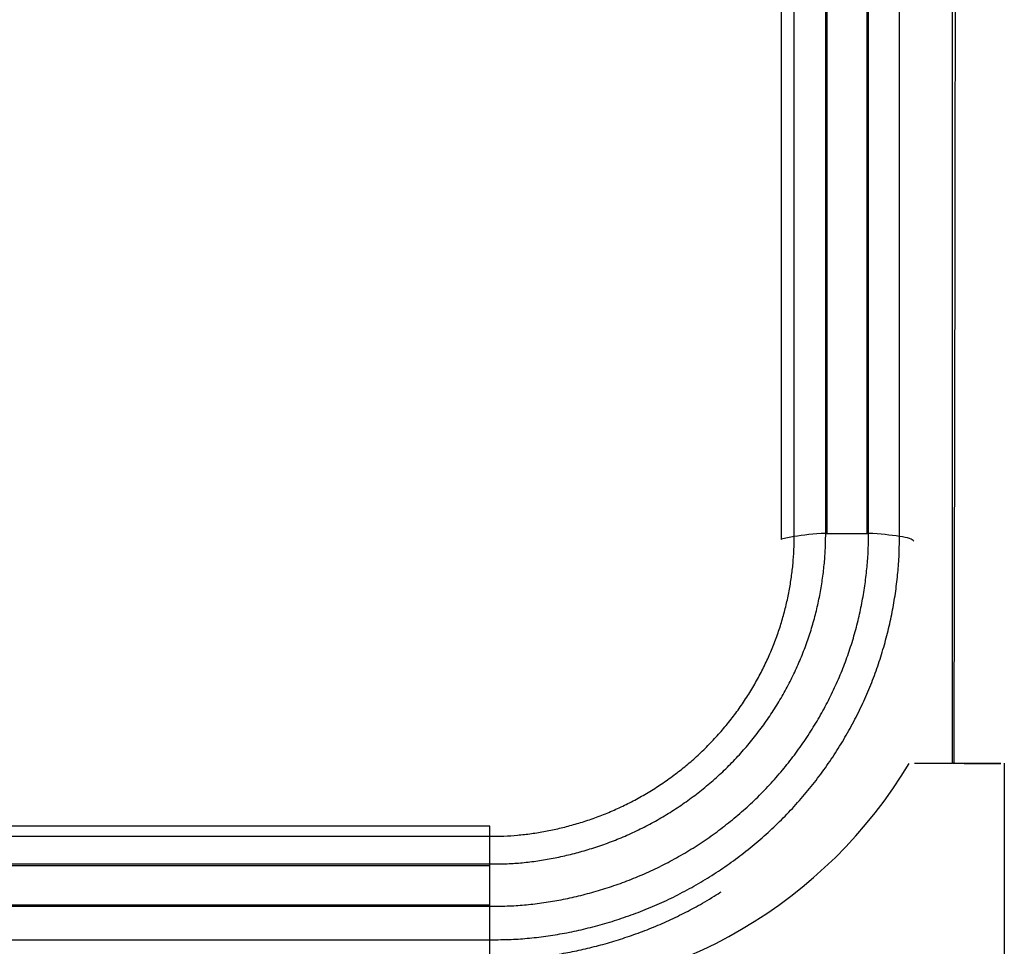
# Model space of a CAD drawing. Extents: x 3264 to 28478, y 2836 to 41588.
# Drawn here: x 21800 to 22007, y 17332 to 17526 of the extents above; entities that cross this region are included whole.
import ezdxf

# ---------------------------------------------------------------- set-up
doc = ezdxf.new("R2010")
doc.units = 0
doc.header["$LTSCALE"] = 100
doc.layers.get('0').update_dxf_attribs({"linetype": 'CONTINUOUS'})

msp = doc.modelspace()

# ---------------------------------------------------------------- linework, layer by layer
at = {"linetype": 'CONTINUOUS'}
for p, q in [((21995.94, 17370.2), (21995.94, 18765.37)), ((21962.69, 17417.82), (21962.69, 18735.65)), ((21969.3, 17418.49), (21969.3, 18736.32)), ((21969.6, 17418.49), (21969.6, 18736.32)), ((21978, 17418.49), (21978, 18736.32)), ((21978.3, 17418.49), (21978.3, 18736.32)), ((21984.79, 17417.84), (21984.79, 18735.67)), ((21960.04, 17417.26), (21959.97, 17417.22)), ((21969.3, 17418.49), (21978.3, 17418.49)), ((21898.8, 17356.98), (21228.8, 17356.98)), ((21898.8, 17329.55), (21898.8, 17356.98)), ((21228.8, 17354.9), (21898.8, 17354.9)), ((21228.8, 17349.06), (21898.8, 17349.06)), ((21228.8, 17348.76), (21898.8, 17348.76)), ((21228.8, 17340.49), (21898.8, 17340.49)), ((21228.8, 17340.19), (21898.8, 17340.19)), ((21228.8, 17333.16), (21898.8, 17333.16))]:
    msp.add_line(p, q, dxfattribs=at)
for points in [[(21959.97, 18735.05), (21959.97, 18716.59), (21959.97, 18700.34), (21959.97, 18685.72), (21959.97, 18671.43), (21959.97, 18657.14), (21959.97, 18642.84), (21959.97, 18624.35), (21959.97, 18580.95), (21959.97, 18485.74), (21959.97, 18306.65), (21959.97, 18051.37), (21959.97, 17792.82), (21959.97, 17601.99), (21959.97, 17510.55), (21959.97, 17475.86), (21959.97, 17463.22), (21959.97, 17454.04), (21959.97, 17444.34), (21959.97, 17432.33), (21959.97, 17417.22)], [(21987.94, 17370.2), (21987.95, 17370.2), (21987.97, 17370.2), (21987.99, 17370.2), (21988.01, 17370.2), (21988.02, 17370.2), (21988.04, 17370.2), (21988.06, 17370.2), (21988.07, 17370.2), (21988.09, 17370.2), (21988.11, 17370.2), (21988.13, 17370.2), (21988.14, 17370.2), (21988.16, 17370.2), (21988.18, 17370.2), (21988.19, 17370.2), (21988.21, 17370.2), (21988.23, 17370.2), (21988.25, 17370.2), (21988.26, 17370.2), (21988.28, 17370.2), (21988.3, 17370.2), (21988.32, 17370.2), (21988.33, 17370.2), (21988.35, 17370.2), (21988.37, 17370.2), (21988.38, 17370.2), (21988.4, 17370.2), (21988.42, 17370.2), (21988.44, 17370.2), (21988.45, 17370.2), (21988.47, 17370.2), (21988.49, 17370.2), (21988.5, 17370.2), (21988.52, 17370.2), (21988.54, 17370.2), (21988.56, 17370.2), (21988.57, 17370.2), (21988.59, 17370.2), (21988.61, 17370.2), (21988.62, 17370.2), (21988.64, 17370.2), (21988.66, 17370.2), (21988.68, 17370.2), (21988.69, 17370.2), (21988.71, 17370.2), (21988.73, 17370.2), (21988.74, 17370.2), (21988.76, 17370.2), (21988.78, 17370.2), (21988.8, 17370.2), (21988.81, 17370.2), (21988.83, 17370.2), (21988.85, 17370.2), (21988.86, 17370.2), (21988.88, 17370.2), (21988.9, 17370.2), (21988.91, 17370.2), (21988.93, 17370.2), (21988.95, 17370.2), (21988.97, 17370.2), (21988.98, 17370.2), (21989, 17370.2), (21989.02, 17370.2), (21989.03, 17370.2), (21989.05, 17370.2), (21989.07, 17370.2), (21989.09, 17370.2), (21989.1, 17370.2), (21989.12, 17370.2), (21989.14, 17370.2), (21989.15, 17370.2), (21989.17, 17370.2), (21989.19, 17370.2), (21989.2, 17370.2), (21989.22, 17370.2), (21989.24, 17370.2), (21989.26, 17370.2), (21989.27, 17370.2), (21989.29, 17370.2), (21989.31, 17370.2), (21989.32, 17370.2), (21989.34, 17370.2), (21989.36, 17370.2), (21989.37, 17370.2), (21989.39, 17370.2), (21989.41, 17370.2), (21989.42, 17370.2), (21989.44, 17370.2), (21989.46, 17370.2), (21989.47, 17370.2), (21989.49, 17370.2), (21989.51, 17370.2), (21989.53, 17370.2), (21989.54, 17370.2), (21989.56, 17370.2), (21989.58, 17370.2), (21989.59, 17370.2), (21989.61, 17370.2), (21989.63, 17370.2), (21989.64, 17370.2), (21989.66, 17370.2), (21989.68, 17370.2), (21989.69, 17370.2), (21989.71, 17370.2), (21989.73, 17370.2), (21989.74, 17370.2), (21989.76, 17370.2), (21989.78, 17370.2), (21989.79, 17370.2), (21989.81, 17370.2), (21989.83, 17370.2), (21989.84, 17370.2), (21989.86, 17370.2), (21989.88, 17370.2), (21989.89, 17370.2), (21989.91, 17370.2), (21989.93, 17370.2), (21989.94, 17370.2), (21989.96, 17370.2), (21989.98, 17370.2), (21989.99, 17370.2), (21990.01, 17370.2), (21990.03, 17370.2), (21990.04, 17370.2), (21990.06, 17370.2), (21990.08, 17370.2), (21990.09, 17370.2), (21990.11, 17370.2), (21990.13, 17370.2), (21990.14, 17370.2), (21990.16, 17370.2), (21990.18, 17370.2), (21990.19, 17370.2), (21990.21, 17370.2), (21990.23, 17370.2), (21990.24, 17370.2), (21990.26, 17370.2), (21990.27, 17370.2), (21990.29, 17370.2), (21990.31, 17370.2), (21990.32, 17370.2), (21990.34, 17370.2), (21990.36, 17370.2), (21990.37, 17370.2), (21990.39, 17370.2), (21990.41, 17370.2), (21990.42, 17370.2), (21990.44, 17370.2), (21990.45, 17370.2), (21990.47, 17370.2), (21990.49, 17370.2), (21990.5, 17370.2), (21990.52, 17370.2), (21990.54, 17370.2), (21990.55, 17370.2), (21990.57, 17370.2), (21990.58, 17370.2), (21990.6, 17370.2), (21990.62, 17370.2), (21990.63, 17370.2), (21990.65, 17370.2), (21990.67, 17370.2), (21990.68, 17370.2), (21990.7, 17370.2), (21990.71, 17370.2), (21990.73, 17370.2), (21990.75, 17370.2), (21990.76, 17370.2), (21990.78, 17370.2), (21990.79, 17370.2), (21990.81, 17370.2), (21990.83, 17370.2), (21990.84, 17370.2), (21990.86, 17370.2), (21990.87, 17370.2), (21990.89, 17370.2), (21990.91, 17370.2), (21990.92, 17370.2), (21990.94, 17370.2), (21990.95, 17370.2), (21990.97, 17370.2), (21990.99, 17370.2), (21991, 17370.2), (21991.02, 17370.2), (21991.03, 17370.2), (21991.05, 17370.2), (21991.06, 17370.2), (21991.08, 17370.2), (21991.1, 17370.2), (21991.11, 17370.2), (21991.13, 17370.2), (21991.14, 17370.2), (21991.16, 17370.2), (21991.17, 17370.2), (21991.19, 17370.2), (21991.21, 17370.2), (21991.22, 17370.2), (21991.24, 17370.2), (21991.25, 17370.2), (21991.27, 17370.2), (21991.28, 17370.2), (21991.3, 17370.2), (21991.32, 17370.2), (21991.33, 17370.2), (21991.35, 17370.2), (21991.36, 17370.2), (21991.38, 17370.2), (21991.39, 17370.2), (21991.41, 17370.2), (21991.42, 17370.2), (21991.44, 17370.2), (21991.45, 17370.2), (21991.47, 17370.2), (21991.49, 17370.2), (21991.5, 17370.2), (21991.52, 17370.2), (21991.53, 17370.2), (21991.55, 17370.2), (21991.56, 17370.2), (21991.58, 17370.2), (21991.59, 17370.2), (21991.61, 17370.2), (21991.62, 17370.2), (21991.64, 17370.2), (21991.65, 17370.2), (21991.67, 17370.2), (21991.68, 17370.2), (21991.7, 17370.2), (21991.71, 17370.2), (21991.73, 17370.2), (21991.74, 17370.2), (21991.76, 17370.2), (21991.77, 17370.2), (21991.79, 17370.2), (21991.8, 17370.2), (21991.82, 17370.2), (21991.83, 17370.2), (21991.85, 17370.2), (21991.86, 17370.2), (21991.88, 17370.2), (21991.89, 17370.2), (21991.91, 17370.2), (21991.92, 17370.2)], [(21991.92, 17370.2), (21991.94, 17370.2), (21991.95, 17370.2), (21991.97, 17370.2), (21991.98, 17370.2), (21992, 17370.2), (21992.01, 17370.2), (21992.03, 17370.2), (21992.04, 17370.2), (21992.06, 17370.2), (21992.07, 17370.2), (21992.09, 17370.2), (21992.1, 17370.2), (21992.12, 17370.2), (21992.13, 17370.2), (21992.14, 17370.2), (21992.16, 17370.2), (21992.17, 17370.2), (21992.19, 17370.2), (21992.2, 17370.2), (21992.22, 17370.2), (21992.23, 17370.2), (21992.25, 17370.2), (21992.26, 17370.2), (21992.27, 17370.2), (21992.29, 17370.2), (21992.3, 17370.2), (21992.32, 17370.2), (21992.33, 17370.2), (21992.35, 17370.2), (21992.36, 17370.2), (21992.37, 17370.2), (21992.39, 17370.2), (21992.4, 17370.2), (21992.42, 17370.2), (21992.43, 17370.2), (21992.45, 17370.2), (21992.46, 17370.2), (21992.47, 17370.2), (21992.49, 17370.2), (21992.5, 17370.2), (21992.52, 17370.2), (21992.53, 17370.2), (21992.54, 17370.2), (21992.56, 17370.2), (21992.57, 17370.2), (21992.59, 17370.2), (21992.6, 17370.2), (21992.61, 17370.2), (21992.63, 17370.2), (21992.64, 17370.2), (21992.66, 17370.2), (21992.67, 17370.2), (21992.68, 17370.2), (21992.7, 17370.2), (21992.71, 17370.2), (21992.72, 17370.2), (21992.74, 17370.2), (21992.75, 17370.2), (21992.77, 17370.2), (21992.78, 17370.2), (21992.79, 17370.2), (21992.81, 17370.2), (21992.82, 17370.2), (21992.83, 17370.2), (21992.85, 17370.2), (21992.86, 17370.2), (21992.87, 17370.2), (21992.89, 17370.2), (21992.9, 17370.2), (21992.91, 17370.2), (21992.93, 17370.2), (21992.94, 17370.2), (21992.95, 17370.2), (21992.97, 17370.2), (21992.98, 17370.2), (21992.99, 17370.2), (21993.01, 17370.2), (21993.02, 17370.2), (21993.03, 17370.2), (21993.05, 17370.2), (21993.06, 17370.2), (21993.07, 17370.2), (21993.09, 17370.2), (21993.1, 17370.2), (21993.11, 17370.2), (21993.13, 17370.2), (21993.14, 17370.2), (21993.15, 17370.2), (21993.16, 17370.2), (21993.18, 17370.2), (21993.19, 17370.2), (21993.2, 17370.2), (21993.22, 17370.2), (21993.23, 17370.2), (21993.24, 17370.2), (21993.25, 17370.2), (21993.27, 17370.2), (21993.28, 17370.2), (21993.29, 17370.2), (21993.3, 17370.2), (21993.32, 17370.2), (21993.33, 17370.2), (21993.34, 17370.2), (21993.36, 17370.2), (21993.37, 17370.2), (21993.38, 17370.2), (21993.39, 17370.2), (21993.41, 17370.2), (21993.42, 17370.2), (21993.43, 17370.2), (21993.44, 17370.2), (21993.46, 17370.2), (21993.47, 17370.2), (21993.48, 17370.2), (21993.49, 17370.2), (21993.5, 17370.2), (21993.52, 17370.2), (21993.53, 17370.2), (21993.54, 17370.2), (21993.55, 17370.2), (21993.57, 17370.2), (21993.58, 17370.2), (21993.59, 17370.2), (21993.6, 17370.2), (21993.61, 17370.2), (21993.63, 17370.2), (21993.64, 17370.2), (21993.65, 17370.2), (21993.66, 17370.2), (21993.67, 17370.2), (21993.69, 17370.2), (21993.7, 17370.2), (21993.71, 17370.2), (21993.72, 17370.2), (21993.73, 17370.2), (21993.74, 17370.2), (21993.76, 17370.2), (21993.77, 17370.2), (21993.78, 17370.2), (21993.79, 17370.2), (21993.8, 17370.2), (21993.81, 17370.2), (21993.83, 17370.2), (21993.84, 17370.2), (21993.85, 17370.2), (21993.86, 17370.2), (21993.87, 17370.2), (21993.88, 17370.2), (21993.89, 17370.2), (21993.91, 17370.2), (21993.92, 17370.2), (21993.93, 17370.2), (21993.94, 17370.2), (21993.95, 17370.2), (21993.96, 17370.2), (21993.97, 17370.2), (21993.98, 17370.2), (21994, 17370.2), (21994.01, 17370.2), (21994.02, 17370.2), (21994.03, 17370.2), (21994.04, 17370.2), (21994.05, 17370.2), (21994.06, 17370.2), (21994.07, 17370.2), (21994.08, 17370.2), (21994.09, 17370.2), (21994.11, 17370.2), (21994.12, 17370.2), (21994.13, 17370.2), (21994.14, 17370.2), (21994.15, 17370.2), (21994.16, 17370.2), (21994.17, 17370.2), (21994.18, 17370.2), (21994.19, 17370.2), (21994.2, 17370.2), (21994.21, 17370.2), (21994.22, 17370.2), (21994.23, 17370.2), (21994.24, 17370.2), (21994.25, 17370.2), (21994.27, 17370.2), (21994.28, 17370.2), (21994.29, 17370.2), (21994.3, 17370.2), (21994.31, 17370.2), (21994.32, 17370.2), (21994.33, 17370.2), (21994.34, 17370.2), (21994.35, 17370.2), (21994.36, 17370.2), (21994.37, 17370.2), (21994.38, 17370.2), (21994.39, 17370.2), (21994.4, 17370.2), (21994.41, 17370.2), (21994.42, 17370.2), (21994.43, 17370.2), (21994.44, 17370.2), (21994.45, 17370.2), (21994.46, 17370.2), (21994.47, 17370.2), (21994.48, 17370.2), (21994.49, 17370.2), (21994.5, 17370.2), (21994.51, 17370.2), (21994.52, 17370.2), (21994.53, 17370.2), (21994.54, 17370.2), (21994.55, 17370.2), (21994.56, 17370.2), (21994.56, 17370.2), (21994.57, 17370.2), (21994.58, 17370.2), (21994.59, 17370.2), (21994.6, 17370.2), (21994.61, 17370.2), (21994.62, 17370.2), (21994.63, 17370.2), (21994.64, 17370.2), (21994.65, 17370.2), (21994.66, 17370.2), (21994.67, 17370.2), (21994.68, 17370.2), (21994.69, 17370.2), (21994.7, 17370.2), (21994.7, 17370.2), (21994.71, 17370.2), (21994.72, 17370.2), (21994.73, 17370.2), (21994.74, 17370.2), (21994.75, 17370.2), (21994.76, 17370.2), (21994.77, 17370.2), (21994.78, 17370.2), (21994.78, 17370.2), (21994.79, 17370.2), (21994.8, 17370.2), (21994.81, 17370.2), (21994.82, 17370.2), (21994.83, 17370.2), (21994.84, 17370.2)], [(21994.84, 17370.2), (21994.85, 17370.2), (21994.85, 17370.2), (21994.86, 17370.2), (21994.87, 17370.2), (21994.88, 17370.2), (21994.89, 17370.2), (21994.9, 17370.2), (21994.9, 17370.2), (21994.91, 17370.2), (21994.92, 17370.2), (21994.93, 17370.2), (21994.94, 17370.2), (21994.95, 17370.2), (21994.95, 17370.2), (21994.96, 17370.2), (21994.97, 17370.2), (21994.98, 17370.2), (21994.99, 17370.2), (21994.99, 17370.2), (21995, 17370.2), (21995.01, 17370.2), (21995.02, 17370.2), (21995.03, 17370.2), (21995.03, 17370.2), (21995.04, 17370.2), (21995.05, 17370.2), (21995.06, 17370.2), (21995.07, 17370.2), (21995.07, 17370.2), (21995.08, 17370.2), (21995.09, 17370.2), (21995.1, 17370.2), (21995.1, 17370.2), (21995.11, 17370.2), (21995.12, 17370.2), (21995.13, 17370.2), (21995.13, 17370.2), (21995.14, 17370.2), (21995.15, 17370.2), (21995.16, 17370.2), (21995.16, 17370.2), (21995.17, 17370.2), (21995.18, 17370.2), (21995.18, 17370.2), (21995.19, 17370.2), (21995.2, 17370.2), (21995.21, 17370.2), (21995.21, 17370.2), (21995.22, 17370.2), (21995.23, 17370.2), (21995.23, 17370.2), (21995.24, 17370.2), (21995.25, 17370.2), (21995.26, 17370.2), (21995.26, 17370.2), (21995.27, 17370.2), (21995.28, 17370.2), (21995.28, 17370.2), (21995.29, 17370.2), (21995.3, 17370.2), (21995.3, 17370.2), (21995.31, 17370.2), (21995.32, 17370.2), (21995.32, 17370.2), (21995.33, 17370.2), (21995.34, 17370.2), (21995.34, 17370.2), (21995.35, 17370.2), (21995.35, 17370.2), (21995.36, 17370.2), (21995.37, 17370.2), (21995.37, 17370.2), (21995.38, 17370.2), (21995.39, 17370.2), (21995.39, 17370.2), (21995.4, 17370.2), (21995.4, 17370.2), (21995.41, 17370.2), (21995.42, 17370.2), (21995.42, 17370.2), (21995.43, 17370.2), (21995.43, 17370.2), (21995.44, 17370.2), (21995.45, 17370.2), (21995.45, 17370.2), (21995.46, 17370.2), (21995.46, 17370.2), (21995.47, 17370.2), (21995.47, 17370.2), (21995.48, 17370.2), (21995.49, 17370.2), (21995.49, 17370.2), (21995.5, 17370.2), (21995.5, 17370.2), (21995.51, 17370.2), (21995.51, 17370.2), (21995.52, 17370.2), (21995.52, 17370.2), (21995.53, 17370.2), (21995.54, 17370.2), (21995.54, 17370.2), (21995.55, 17370.2), (21995.55, 17370.2), (21995.56, 17370.2), (21995.56, 17370.2), (21995.57, 17370.2), (21995.57, 17370.2), (21995.58, 17370.2), (21995.58, 17370.2), (21995.59, 17370.2), (21995.59, 17370.2), (21995.6, 17370.2), (21995.6, 17370.2), (21995.61, 17370.2), (21995.61, 17370.2), (21995.62, 17370.2), (21995.62, 17370.2), (21995.63, 17370.2), (21995.63, 17370.2), (21995.63, 17370.2), (21995.64, 17370.2), (21995.64, 17370.2), (21995.65, 17370.2), (21995.65, 17370.2), (21995.66, 17370.2), (21995.66, 17370.2), (21995.67, 17370.2), (21995.67, 17370.2), (21995.67, 17370.2), (21995.68, 17370.2), (21995.68, 17370.2), (21995.69, 17370.2), (21995.69, 17370.2), (21995.7, 17370.2), (21995.7, 17370.2), (21995.7, 17370.2), (21995.71, 17370.2), (21995.71, 17370.2), (21995.72, 17370.2), (21995.72, 17370.2), (21995.72, 17370.2), (21995.73, 17370.2), (21995.73, 17370.2), (21995.74, 17370.2), (21995.74, 17370.2), (21995.74, 17370.2), (21995.75, 17370.2), (21995.75, 17370.2), (21995.75, 17370.2), (21995.76, 17370.2), (21995.76, 17370.2), (21995.76, 17370.2), (21995.77, 17370.2), (21995.77, 17370.2), (21995.77, 17370.2), (21995.78, 17370.2), (21995.78, 17370.2), (21995.78, 17370.2), (21995.79, 17370.2), (21995.79, 17370.2), (21995.79, 17370.2), (21995.8, 17370.2), (21995.8, 17370.2), (21995.8, 17370.2), (21995.81, 17370.2), (21995.81, 17370.2), (21995.81, 17370.2), (21995.82, 17370.2), (21995.82, 17370.2), (21995.82, 17370.2), (21995.82, 17370.2), (21995.83, 17370.2), (21995.83, 17370.2), (21995.83, 17370.2), (21995.84, 17370.2), (21995.84, 17370.2), (21995.84, 17370.2), (21995.84, 17370.2), (21995.85, 17370.2), (21995.85, 17370.2), (21995.85, 17370.2), (21995.85, 17370.2), (21995.86, 17370.2), (21995.86, 17370.2), (21995.86, 17370.2), (21995.86, 17370.2), (21995.87, 17370.2), (21995.87, 17370.2), (21995.87, 17370.2), (21995.87, 17370.2), (21995.87, 17370.2), (21995.88, 17370.2), (21995.88, 17370.2), (21995.88, 17370.2), (21995.88, 17370.2), (21995.88, 17370.2), (21995.89, 17370.2), (21995.89, 17370.2), (21995.89, 17370.2), (21995.89, 17370.2), (21995.89, 17370.2), (21995.9, 17370.2), (21995.9, 17370.2), (21995.9, 17370.2), (21995.9, 17370.2), (21995.9, 17370.2), (21995.9, 17370.2), (21995.9, 17370.2), (21995.91, 17370.2), (21995.91, 17370.2), (21995.91, 17370.2), (21995.91, 17370.2), (21995.91, 17370.2), (21995.91, 17370.2), (21995.91, 17370.2), (21995.92, 17370.2), (21995.92, 17370.2), (21995.92, 17370.2), (21995.92, 17370.2), (21995.92, 17370.2), (21995.92, 17370.2), (21995.92, 17370.2), (21995.92, 17370.2), (21995.92, 17370.2), (21995.93, 17370.2), (21995.93, 17370.2), (21995.93, 17370.2), (21995.93, 17370.2), (21995.93, 17370.2), (21995.93, 17370.2), (21995.93, 17370.2), (21995.93, 17370.2), (21995.93, 17370.2), (21995.93, 17370.2), (21995.93, 17370.2), (21995.93, 17370.2), (21995.93, 17370.2), (21995.93, 17370.2), (21995.93, 17370.2), (21995.94, 17370.2), (21995.94, 17370.2), (21995.94, 17370.2)], [(21996.08, 17370.2), (21996.08, 17370.2), (21996.08, 17370.2), (21996.08, 17370.2), (21996.08, 17370.2), (21996.08, 17370.2), (21996.09, 17370.2), (21996.09, 17370.2), (21996.09, 17370.2), (21996.09, 17370.2), (21996.09, 17370.2), (21996.09, 17370.2), (21996.09, 17370.2), (21996.09, 17370.2), (21996.09, 17370.2), (21996.09, 17370.2), (21996.09, 17370.2), (21996.09, 17370.2), (21996.09, 17370.2), (21996.09, 17370.2), (21996.09, 17370.2), (21996.1, 17370.2), (21996.1, 17370.2), (21996.1, 17370.2), (21996.1, 17370.2), (21996.1, 17370.2), (21996.1, 17370.2), (21996.1, 17370.2), (21996.1, 17370.2), (21996.1, 17370.2), (21996.1, 17370.2), (21996.11, 17370.2), (21996.11, 17370.2), (21996.11, 17370.2), (21996.11, 17370.2), (21996.11, 17370.2), (21996.11, 17370.2), (21996.11, 17370.2), (21996.11, 17370.2), (21996.12, 17370.2), (21996.12, 17370.2), (21996.12, 17370.2), (21996.12, 17370.2), (21996.12, 17370.2), (21996.12, 17370.2), (21996.13, 17370.2), (21996.13, 17370.2), (21996.13, 17370.2), (21996.13, 17370.2), (21996.13, 17370.2), (21996.13, 17370.2), (21996.14, 17370.2), (21996.14, 17370.2), (21996.14, 17370.2), (21996.14, 17370.2), (21996.14, 17370.2), (21996.14, 17370.2), (21996.15, 17370.2), (21996.15, 17370.2), (21996.15, 17370.2), (21996.15, 17370.2), (21996.15, 17370.2), (21996.16, 17370.2), (21996.16, 17370.2), (21996.16, 17370.2), (21996.16, 17370.2), (21996.16, 17370.2), (21996.17, 17370.2), (21996.17, 17370.2), (21996.17, 17370.2), (21996.17, 17370.2), (21996.18, 17370.2), (21996.18, 17370.2), (21996.18, 17370.2), (21996.18, 17370.2), (21996.19, 17370.2), (21996.19, 17370.2), (21996.19, 17370.2), (21996.19, 17370.2), (21996.2, 17370.2), (21996.2, 17370.2), (21996.2, 17370.2), (21996.2, 17370.2), (21996.21, 17370.2), (21996.21, 17370.2), (21996.21, 17370.2), (21996.21, 17370.2), (21996.22, 17370.2), (21996.22, 17370.2), (21996.22, 17370.2), (21996.23, 17370.2), (21996.23, 17370.2), (21996.23, 17370.2), (21996.23, 17370.2), (21996.24, 17370.2), (21996.24, 17370.2), (21996.24, 17370.2), (21996.25, 17370.2), (21996.25, 17370.2), (21996.25, 17370.2), (21996.26, 17370.2), (21996.26, 17370.2), (21996.26, 17370.2), (21996.27, 17370.2), (21996.27, 17370.2), (21996.27, 17370.2), (21996.27, 17370.2), (21996.28, 17370.2), (21996.28, 17370.2), (21996.29, 17370.2), (21996.29, 17370.2), (21996.29, 17370.2), (21996.3, 17370.2), (21996.3, 17370.2), (21996.3, 17370.2), (21996.31, 17370.2), (21996.31, 17370.2), (21996.31, 17370.2), (21996.32, 17370.2), (21996.32, 17370.2), (21996.32, 17370.2), (21996.33, 17370.2), (21996.33, 17370.2), (21996.34, 17370.2), (21996.34, 17370.2), (21996.34, 17370.2), (21996.35, 17370.2), (21996.35, 17370.2), (21996.35, 17370.2), (21996.36, 17370.2), (21996.36, 17370.2), (21996.37, 17370.2), (21996.37, 17370.2), (21996.37, 17370.2), (21996.38, 17370.2), (21996.38, 17370.2), (21996.39, 17370.2), (21996.39, 17370.2), (21996.4, 17370.2), (21996.4, 17370.2), (21996.4, 17370.2), (21996.41, 17370.2), (21996.41, 17370.2), (21996.42, 17370.2), (21996.42, 17370.2), (21996.43, 17370.2), (21996.43, 17370.2), (21996.43, 17370.2), (21996.44, 17370.2), (21996.44, 17370.2), (21996.45, 17370.2), (21996.45, 17370.2), (21996.46, 17370.2), (21996.46, 17370.2), (21996.47, 17370.2), (21996.47, 17370.2), (21996.48, 17370.2), (21996.48, 17370.2), (21996.49, 17370.2), (21996.49, 17370.2), (21996.5, 17370.2), (21996.5, 17370.2), (21996.5, 17370.2), (21996.51, 17370.2), (21996.51, 17370.2), (21996.52, 17370.2), (21996.52, 17370.2), (21996.53, 17370.2), (21996.53, 17370.2), (21996.54, 17370.2), (21996.54, 17370.2), (21996.55, 17370.2), (21996.55, 17370.2), (21996.56, 17370.2), (21996.57, 17370.2), (21996.57, 17370.2), (21996.58, 17370.2), (21996.58, 17370.2), (21996.59, 17370.2), (21996.59, 17370.2), (21996.6, 17370.2), (21996.6, 17370.2), (21996.61, 17370.2), (21996.61, 17370.2), (21996.62, 17370.2), (21996.62, 17370.2), (21996.63, 17370.2), (21996.64, 17370.2), (21996.64, 17370.2), (21996.65, 17370.2), (21996.65, 17370.2), (21996.66, 17370.2), (21996.66, 17370.2), (21996.67, 17370.2), (21996.67, 17370.2), (21996.68, 17370.2), (21996.69, 17370.2), (21996.69, 17370.2), (21996.7, 17370.2), (21996.7, 17370.2), (21996.71, 17370.2), (21996.72, 17370.2), (21996.72, 17370.2), (21996.73, 17370.2), (21996.73, 17370.2), (21996.74, 17370.2), (21996.75, 17370.2), (21996.75, 17370.2), (21996.76, 17370.2), (21996.76, 17370.2), (21996.77, 17370.2), (21996.78, 17370.2), (21996.78, 17370.2), (21996.79, 17370.2), (21996.8, 17370.2), (21996.8, 17370.2), (21996.81, 17370.2), (21996.81, 17370.2), (21996.82, 17370.2), (21996.83, 17370.2), (21996.83, 17370.2), (21996.84, 17370.2), (21996.85, 17370.2), (21996.85, 17370.2), (21996.86, 17370.2), (21996.87, 17370.2), (21996.87, 17370.2), (21996.88, 17370.2), (21996.89, 17370.2), (21996.89, 17370.2), (21996.9, 17370.2), (21996.91, 17370.2), (21996.91, 17370.2), (21996.92, 17370.2), (21996.93, 17370.2), (21996.93, 17370.2), (21996.94, 17370.2), (21996.95, 17370.2), (21996.95, 17370.2), (21996.96, 17370.2), (21996.97, 17370.2), (21996.97, 17370.2), (21996.98, 17370.2), (21996.99, 17370.2), (21997, 17370.2), (21997, 17370.2), (21997.01, 17370.2), (21997.02, 17370.2), (21997.02, 17370.2), (21997.03, 17370.2), (21997.04, 17370.2), (21997.05, 17370.2), (21997.05, 17370.2), (21997.06, 17370.2), (21997.07, 17370.2), (21997.08, 17370.2), (21997.08, 17370.2), (21997.09, 17370.2), (21997.1, 17370.2), (21997.11, 17370.2), (21997.11, 17370.2), (21997.12, 17370.2), (21997.13, 17370.2), (21997.14, 17370.2), (21997.14, 17370.2), (21997.15, 17370.2), (21997.16, 17370.2), (21997.17, 17370.2), (21997.17, 17370.2), (21997.18, 17370.2), (21997.19, 17370.2), (21997.2, 17370.2), (21997.2, 17370.2), (21997.21, 17370.2), (21997.22, 17370.2), (21997.23, 17370.2), (21997.24, 17370.2), (21997.24, 17370.2), (21997.25, 17370.2), (21997.26, 17370.2), (21997.27, 17370.2), (21997.28, 17370.2), (21997.28, 17370.2), (21997.29, 17370.2), (21997.3, 17370.2), (21997.31, 17370.2), (21997.32, 17370.2), (21997.32, 17370.2), (21997.33, 17370.2), (21997.34, 17370.2), (21997.35, 17370.2), (21997.36, 17370.2), (21997.37, 17370.2), (21997.37, 17370.2), (21997.38, 17370.2), (21997.39, 17370.2), (21997.4, 17370.2), (21997.41, 17370.2), (21997.42, 17370.2), (21997.42, 17370.2), (21997.43, 17370.2), (21997.44, 17370.2), (21997.45, 17370.2), (21997.46, 17370.2), (21997.47, 17370.2), (21997.48, 17370.2), (21997.48, 17370.2)], [(21997.48, 17370.2), (21997.49, 17370.2), (21997.5, 17370.2), (21997.51, 17370.2), (21997.52, 17370.2), (21997.53, 17370.2), (21997.54, 17370.2), (21997.55, 17370.2), (21997.55, 17370.2), (21997.56, 17370.2), (21997.57, 17370.2), (21997.58, 17370.2), (21997.59, 17370.2), (21997.6, 17370.2), (21997.61, 17370.2), (21997.62, 17370.2), (21997.63, 17370.2), (21997.64, 17370.2), (21997.64, 17370.2), (21997.65, 17370.2), (21997.66, 17370.2), (21997.67, 17370.2), (21997.68, 17370.2), (21997.69, 17370.2), (21997.7, 17370.2), (21997.71, 17370.2), (21997.72, 17370.2), (21997.73, 17370.2), (21997.74, 17370.2), (21997.75, 17370.2), (21997.76, 17370.2), (21997.77, 17370.2), (21997.77, 17370.2), (21997.78, 17370.2), (21997.79, 17370.2), (21997.8, 17370.2), (21997.81, 17370.2), (21997.82, 17370.2), (21997.83, 17370.2), (21997.84, 17370.2), (21997.85, 17370.2), (21997.86, 17370.2), (21997.87, 17370.2), (21997.88, 17370.2), (21997.89, 17370.2), (21997.9, 17370.2), (21997.91, 17370.2), (21997.92, 17370.2), (21997.93, 17370.2), (21997.94, 17370.2), (21997.95, 17370.2), (21997.96, 17370.2), (21997.97, 17370.2), (21997.98, 17370.2), (21997.99, 17370.2), (21998, 17370.2), (21998.01, 17370.2), (21998.02, 17370.2), (21998.03, 17370.2), (21998.04, 17370.2), (21998.05, 17370.2), (21998.06, 17370.2), (21998.07, 17370.2), (21998.08, 17370.2), (21998.09, 17370.2), (21998.1, 17370.2), (21998.11, 17370.2), (21998.12, 17370.2), (21998.13, 17370.2), (21998.14, 17370.2), (21998.15, 17370.2), (21998.16, 17370.2), (21998.17, 17370.2), (21998.18, 17370.2), (21998.19, 17370.2), (21998.2, 17370.2), (21998.21, 17370.2), (21998.22, 17370.2), (21998.23, 17370.2), (21998.24, 17370.2), (21998.25, 17370.2), (21998.27, 17370.2), (21998.28, 17370.2), (21998.29, 17370.2), (21998.3, 17370.2), (21998.31, 17370.2), (21998.32, 17370.2), (21998.33, 17370.2), (21998.34, 17370.2), (21998.35, 17370.2), (21998.36, 17370.2), (21998.37, 17370.2), (21998.38, 17370.2), (21998.39, 17370.2), (21998.4, 17370.2), (21998.42, 17370.2), (21998.43, 17370.2), (21998.44, 17370.2), (21998.45, 17370.2), (21998.46, 17370.2), (21998.47, 17370.2), (21998.48, 17370.2), (21998.49, 17370.2), (21998.5, 17370.2), (21998.51, 17370.2), (21998.53, 17370.2), (21998.54, 17370.2), (21998.55, 17370.2), (21998.56, 17370.2), (21998.57, 17370.2), (21998.58, 17370.2), (21998.59, 17370.2), (21998.6, 17370.2), (21998.62, 17370.2), (21998.63, 17370.2), (21998.64, 17370.2), (21998.65, 17370.2), (21998.66, 17370.2), (21998.67, 17370.2), (21998.68, 17370.2), (21998.69, 17370.2), (21998.71, 17370.2), (21998.72, 17370.2), (21998.73, 17370.2), (21998.74, 17370.2), (21998.75, 17370.2), (21998.76, 17370.2), (21998.78, 17370.2), (21998.79, 17370.2), (21998.8, 17370.2), (21998.81, 17370.2), (21998.82, 17370.2), (21998.83, 17370.2), (21998.84, 17370.2), (21998.86, 17370.2), (21998.87, 17370.2), (21998.88, 17370.2), (21998.89, 17370.2), (21998.9, 17370.2), (21998.92, 17370.2), (21998.93, 17370.2), (21998.94, 17370.2), (21998.95, 17370.2), (21998.96, 17370.2), (21998.97, 17370.2), (21998.99, 17370.2), (21999, 17370.2), (21999.01, 17370.2), (21999.02, 17370.2), (21999.03, 17370.2), (21999.05, 17370.2), (21999.06, 17370.2), (21999.07, 17370.2), (21999.08, 17370.2), (21999.1, 17370.2), (21999.11, 17370.2), (21999.12, 17370.2), (21999.13, 17370.2), (21999.14, 17370.2), (21999.16, 17370.2), (21999.17, 17370.2), (21999.18, 17370.2), (21999.19, 17370.2), (21999.21, 17370.2), (21999.22, 17370.2), (21999.23, 17370.2), (21999.24, 17370.2), (21999.25, 17370.2), (21999.27, 17370.2), (21999.28, 17370.2), (21999.29, 17370.2), (21999.3, 17370.2), (21999.32, 17370.2), (21999.33, 17370.2), (21999.34, 17370.2), (21999.35, 17370.2), (21999.37, 17370.2), (21999.38, 17370.2), (21999.39, 17370.2), (21999.4, 17370.2), (21999.42, 17370.2), (21999.43, 17370.2), (21999.44, 17370.2), (21999.46, 17370.2), (21999.47, 17370.2), (21999.48, 17370.2), (21999.49, 17370.2), (21999.51, 17370.2), (21999.52, 17370.2), (21999.53, 17370.2), (21999.54, 17370.2), (21999.56, 17370.2), (21999.57, 17370.2), (21999.58, 17370.2), (21999.6, 17370.2), (21999.61, 17370.2), (21999.62, 17370.2), (21999.64, 17370.2), (21999.65, 17370.2), (21999.66, 17370.2), (21999.67, 17370.2), (21999.69, 17370.2), (21999.7, 17370.2), (21999.71, 17370.2), (21999.73, 17370.2), (21999.74, 17370.2), (21999.75, 17370.2), (21999.77, 17370.2), (21999.78, 17370.2), (21999.79, 17370.2), (21999.81, 17370.2), (21999.82, 17370.2), (21999.83, 17370.2), (21999.85, 17370.2), (21999.86, 17370.2), (21999.87, 17370.2), (21999.88, 17370.2), (21999.9, 17370.2), (21999.91, 17370.2), (21999.92, 17370.2), (21999.94, 17370.2), (21999.95, 17370.2), (21999.97, 17370.2), (21999.98, 17370.2), (21999.99, 17370.2), (22000.01, 17370.2), (22000.02, 17370.2), (22000.03, 17370.2), (22000.05, 17370.2), (22000.06, 17370.2), (22000.07, 17370.2), (22000.09, 17370.2), (22000.1, 17370.2), (22000.11, 17370.2), (22000.13, 17370.2), (22000.14, 17370.2), (22000.15, 17370.2), (22000.17, 17370.2), (22000.18, 17370.2), (22000.2, 17370.2), (22000.21, 17370.2), (22000.22, 17370.2), (22000.24, 17370.2), (22000.25, 17370.2), (22000.26, 17370.2), (22000.28, 17370.2), (22000.29, 17370.2), (22000.31, 17370.2), (22000.32, 17370.2), (22000.33, 17370.2), (22000.35, 17370.2), (22000.36, 17370.2), (22000.38, 17370.2), (22000.39, 17370.2), (22000.4, 17370.2), (22000.42, 17370.2), (22000.43, 17370.2), (22000.45, 17370.2), (22000.46, 17370.2), (22000.47, 17370.2), (22000.49, 17370.2), (22000.5, 17370.2), (22000.52, 17370.2), (22000.53, 17370.2), (22000.54, 17370.2), (22000.56, 17370.2), (22000.57, 17370.2), (22000.59, 17370.2), (22000.6, 17370.2), (22000.61, 17370.2), (22000.63, 17370.2), (22000.64, 17370.2), (22000.66, 17370.2), (22000.67, 17370.2), (22000.69, 17370.2), (22000.7, 17370.2), (22000.71, 17370.2), (22000.73, 17370.2), (22000.74, 17370.2), (22000.76, 17370.2), (22000.77, 17370.2), (22000.79, 17370.2), (22000.8, 17370.2), (22000.82, 17370.2), (22000.83, 17370.2), (22000.84, 17370.2), (22000.86, 17370.2), (22000.87, 17370.2), (22000.89, 17370.2), (22000.9, 17370.2), (22000.92, 17370.2), (22000.93, 17370.2), (22000.95, 17370.2), (22000.96, 17370.2), (22000.97, 17370.2), (22000.99, 17370.2), (22001, 17370.2), (22001.02, 17370.2), (22001.03, 17370.2), (22001.05, 17370.2), (22001.06, 17370.2), (22001.08, 17370.2), (22001.09, 17370.2), (22001.11, 17370.2), (22001.12, 17370.2), (22001.14, 17370.2), (22001.15, 17370.2)], [(22001.15, 17370.2), (22001.17, 17370.2), (22001.18, 17370.2), (22001.2, 17370.2), (22001.21, 17370.2), (22001.22, 17370.2), (22001.24, 17370.2), (22001.25, 17370.2), (22001.27, 17370.2), (22001.28, 17370.2), (22001.3, 17370.2), (22001.31, 17370.2), (22001.33, 17370.2), (22001.34, 17370.2), (22001.36, 17370.2), (22001.37, 17370.2), (22001.39, 17370.2), (22001.4, 17370.2), (22001.42, 17370.2), (22001.43, 17370.2), (22001.45, 17370.2), (22001.46, 17370.2), (22001.48, 17370.2), (22001.49, 17370.2), (22001.51, 17370.2), (22001.52, 17370.2), (22001.54, 17370.2), (22001.55, 17370.2), (22001.57, 17370.2), (22001.58, 17370.2), (22001.6, 17370.2), (22001.61, 17370.2), (22001.63, 17370.2), (22001.65, 17370.2), (22001.66, 17370.2), (22001.68, 17370.2), (22001.69, 17370.2), (22001.71, 17370.2), (22001.72, 17370.2), (22001.74, 17370.2), (22001.75, 17370.2), (22001.77, 17370.2), (22001.78, 17370.2), (22001.8, 17370.2), (22001.81, 17370.2), (22001.83, 17370.2), (22001.84, 17370.2), (22001.86, 17370.2), (22001.87, 17370.2), (22001.89, 17370.2), (22001.91, 17370.2), (22001.92, 17370.2), (22001.94, 17370.2), (22001.95, 17370.2), (22001.97, 17370.2), (22001.98, 17370.2), (22002, 17370.2), (22002.01, 17370.2), (22002.03, 17370.2), (22002.04, 17370.2), (22002.06, 17370.2), (22002.08, 17370.2), (22002.09, 17370.2), (22002.11, 17370.2), (22002.12, 17370.2), (22002.14, 17370.2), (22002.15, 17370.2), (22002.17, 17370.2), (22002.18, 17370.2), (22002.2, 17370.2), (22002.22, 17370.2), (22002.23, 17370.2), (22002.25, 17370.2), (22002.26, 17370.2), (22002.28, 17370.2), (22002.29, 17370.2), (22002.31, 17370.2), (22002.33, 17370.2), (22002.34, 17370.2), (22002.36, 17370.2), (22002.37, 17370.2), (22002.39, 17370.2), (22002.4, 17370.2), (22002.42, 17370.2), (22002.44, 17370.2), (22002.45, 17370.2), (22002.47, 17370.2), (22002.48, 17370.2), (22002.5, 17370.2), (22002.52, 17370.2), (22002.53, 17370.2), (22002.55, 17370.2), (22002.56, 17370.2), (22002.58, 17370.2), (22002.59, 17370.2), (22002.61, 17370.2), (22002.63, 17370.2), (22002.64, 17370.2), (22002.66, 17370.2), (22002.67, 17370.2), (22002.69, 17370.2), (22002.71, 17370.2), (22002.72, 17370.2), (22002.74, 17370.2), (22002.75, 17370.2), (22002.77, 17370.2), (22002.79, 17370.2), (22002.8, 17370.2), (22002.82, 17370.2), (22002.83, 17370.2), (22002.85, 17370.2), (22002.87, 17370.2), (22002.88, 17370.2), (22002.9, 17370.2), (22002.91, 17370.2), (22002.93, 17370.2), (22002.95, 17370.2), (22002.96, 17370.2), (22002.98, 17370.2), (22002.99, 17370.2), (22003.01, 17370.2), (22003.03, 17370.2), (22003.04, 17370.2), (22003.06, 17370.2), (22003.08, 17370.2), (22003.09, 17370.2), (22003.11, 17370.2), (22003.12, 17370.2), (22003.14, 17370.2), (22003.16, 17370.2), (22003.17, 17370.2), (22003.19, 17370.2), (22003.21, 17370.2), (22003.22, 17370.2), (22003.24, 17370.2), (22003.25, 17370.2), (22003.27, 17370.2), (22003.29, 17370.2), (22003.3, 17370.2), (22003.32, 17370.2), (22003.34, 17370.2), (22003.35, 17370.2), (22003.37, 17370.2), (22003.38, 17370.2), (22003.4, 17370.2), (22003.42, 17370.2), (22003.43, 17370.2), (22003.45, 17370.2), (22003.47, 17370.2), (22003.48, 17370.2), (22003.5, 17370.2), (22003.52, 17370.2), (22003.53, 17370.2), (22003.55, 17370.2), (22003.56, 17370.2), (22003.58, 17370.2), (22003.6, 17370.2), (22003.61, 17370.2), (22003.63, 17370.2), (22003.65, 17370.2), (22003.66, 17370.2), (22003.68, 17370.2), (22003.7, 17370.2), (22003.71, 17370.2), (22003.73, 17370.2), (22003.75, 17370.2), (22003.76, 17370.2), (22003.78, 17370.2), (22003.8, 17370.2), (22003.81, 17370.2), (22003.83, 17370.2), (22003.84, 17370.2), (22003.86, 17370.2), (22003.88, 17370.2), (22003.89, 17370.2), (22003.91, 17370.2), (22003.93, 17370.2), (22003.94, 17370.2), (22003.96, 17370.2), (22003.98, 17370.2), (22003.99, 17370.2), (22004.01, 17370.2), (22004.03, 17370.2), (22004.04, 17370.2), (22004.06, 17370.2), (22004.08, 17370.2), (22004.09, 17370.2), (22004.11, 17370.2), (22004.13, 17370.2), (22004.14, 17370.2), (22004.16, 17370.2), (22004.18, 17370.2), (22004.19, 17370.2), (22004.21, 17370.2), (22004.23, 17370.2), (22004.24, 17370.2), (22004.26, 17370.2), (22004.28, 17370.2), (22004.29, 17370.2), (22004.31, 17370.2), (22004.33, 17370.2), (22004.34, 17370.2), (22004.36, 17370.2), (22004.38, 17370.2), (22004.39, 17370.2), (22004.41, 17370.2), (22004.43, 17370.2), (22004.44, 17370.2), (22004.46, 17370.2), (22004.48, 17370.2), (22004.49, 17370.2), (22004.51, 17370.2), (22004.53, 17370.2), (22004.54, 17370.2), (22004.56, 17370.2), (22004.58, 17370.2), (22004.59, 17370.2), (22004.61, 17370.2), (22004.63, 17370.2), (22004.64, 17370.2), (22004.66, 17370.2), (22004.68, 17370.2), (22004.7, 17370.2), (22004.71, 17370.2), (22004.73, 17370.2), (22004.75, 17370.2), (22004.76, 17370.2), (22004.78, 17370.2), (22004.8, 17370.2), (22004.81, 17370.2), (22004.83, 17370.2), (22004.85, 17370.2), (22004.86, 17370.2), (22004.88, 17370.2), (22004.9, 17370.2), (22004.91, 17370.2), (22004.93, 17370.2), (22004.95, 17370.2), (22004.96, 17370.2), (22004.98, 17370.2), (22005, 17370.2), (22005.01, 17370.2), (22005.03, 17370.2), (22005.05, 17370.2), (22005.07, 17370.2), (22005.08, 17370.2), (22005.1, 17370.2), (22005.12, 17370.2), (22005.13, 17370.2), (22005.15, 17370.2), (22005.17, 17370.2), (22005.18, 17370.2), (22005.2, 17370.2), (22005.22, 17370.2), (22005.23, 17370.2), (22005.25, 17370.2), (22005.27, 17370.2), (22005.29, 17370.2), (22005.3, 17370.2), (22005.32, 17370.2), (22005.34, 17370.2), (22005.35, 17370.2), (22005.37, 17370.2), (22005.39, 17370.2), (22005.4, 17370.2), (22005.42, 17370.2), (22005.44, 17370.2), (22005.45, 17370.2), (22005.47, 17370.2), (22005.49, 17370.2), (22005.5, 17370.2), (22005.52, 17370.2), (22005.54, 17370.2), (22005.56, 17370.2), (22005.57, 17370.2), (22005.59, 17370.2), (22005.61, 17370.2), (22005.62, 17370.2), (22005.64, 17370.2), (22005.66, 17370.2), (22005.67, 17370.2), (22005.69, 17370.2), (22005.71, 17370.2), (22005.73, 17370.2), (22005.74, 17370.2), (22005.76, 17370.2), (22005.78, 17370.2), (22005.79, 17370.2), (22005.81, 17370.2), (22005.83, 17370.2), (22005.84, 17370.2), (22005.86, 17370.2), (22005.88, 17370.2), (22005.89, 17370.2), (22005.91, 17370.2), (22005.93, 17370.2), (22005.95, 17370.2), (22005.96, 17370.2), (22005.98, 17370.2), (22006, 17370.2), (22006.01, 17370.2), (22006.03, 17370.2), (22006.05, 17370.2), (22006.06, 17370.2), (22006.08, 17370.2)], [(22006.8, 17370.2), (22006.8, 17344.09), (22006.8, 17322.16), (22006.8, 17305.46), (22006.8, 17282.52), (22006.8, 17255.46), (22006.8, 17220.2)]]:
    msp.add_lwpolyline(points, dxfattribs=at)
for centre, major_axis, ratio, start_param, end_param in [((21874.76, 16878.5), (21.19, 7000), 0.017191, 4.792058, 4.98317), ((21979.02, 17356.23), (3.03, 1000), 0.017191, 4.72641, 4.791513), ((21973.81, 17415.76), (16.25, 0), 0.17339, 2.32428, 2.58095), ((21973.3, 17415.98), (15, 0), 0.17339, 1.840729, 2.356657), ((21974.3, 17415.98), (15, 0), 0.17339, 0.796502, 1.300864), ((21979.81, 17416.75), (8, 0), 0.17339, 0.078201, 0.900056), ((21900.52, 17419.99), (-100, 0), 0.984853, 1.603581, 2.611536)]:
    msp.add_ellipse(centre, major_axis=major_axis, ratio=ratio, start_param=start_param, end_param=end_param, dxfattribs=at)
for points, knots in [([(21898.8, 17349.06), (21899.48, 17349.06), (21902.19, 17349.06), (21905.17, 17349.27), (21908.46, 17349.64), (21911.67, 17350.17), (21914.93, 17350.86), (21918.19, 17351.71), (21921.47, 17352.72), (21924.75, 17353.9), (21928, 17355.26), (21931.19, 17356.79), (21934.33, 17358.49), (21937.39, 17360.35), (21940.37, 17362.38), (21943.25, 17364.56), (21946.02, 17366.89), (21948.67, 17369.37), (21951.19, 17371.98), (21953.56, 17374.71), (21955.77, 17377.55), (21957.83, 17380.48), (21959.72, 17383.5), (21961.45, 17386.59), (21963, 17389.74), (21964.38, 17392.92), (21965.58, 17396.14), (21966.61, 17399.38), (21967.46, 17402.63), (21968.15, 17405.86), (21968.67, 17409.06), (21969.04, 17412.29), (21969.27, 17415.21), (21969.29, 17417.83), (21969.3, 17418.49)], [0, 0, 0, 0, 3.208962, 6.430009, 9.674052, 12.951688, 16.273116, 19.648049, 23.079792, 26.558144, 30.072312, 33.614525, 37.180273, 40.765342, 44.365651, 47.977376, 51.597038, 55.22012, 58.84057, 62.452439, 66.051285, 69.633463, 73.194866, 76.731023, 80.237232, 83.708921, 87.143294, 90.538048, 93.890225, 97.195477, 100.448102, 103.643743, 106.790006, 109.899124, 109.899124, 109.899124, 109.899124]), ([(21898.8, 17340.19), (21899.56, 17340.19), (21902.62, 17340.2), (21905.99, 17340.44), (21909.69, 17340.85), (21913.32, 17341.45), (21916.99, 17342.22), (21920.67, 17343.19), (21924.37, 17344.33), (21928.06, 17345.66), (21931.72, 17347.18), (21935.33, 17348.91), (21938.87, 17350.83), (21942.32, 17352.93), (21945.68, 17355.22), (21948.93, 17357.68), (21952.05, 17360.31), (21955.04, 17363.1), (21957.88, 17366.04), (21960.55, 17369.12), (21963.04, 17372.32), (21965.36, 17375.63), (21967.5, 17379.04), (21969.44, 17382.52), (21971.2, 17386.07), (21972.75, 17389.66), (21974.11, 17393.29), (21975.26, 17396.94), (21976.22, 17400.6), (21977, 17404.25), (21977.59, 17407.86), (21978.01, 17411.5), (21978.27, 17414.79), (21978.29, 17417.75), (21978.3, 17418.49)], [0, 0, 0, 0, 3.618617, 7.250861, 10.909038, 14.605095, 18.350535, 22.156311, 26.026148, 29.948545, 33.91133, 37.905741, 41.926691, 45.969429, 50.029351, 54.102148, 58.183894, 62.269497, 66.352132, 70.425091, 74.483364, 78.522841, 82.538892, 86.526472, 90.480283, 94.395166, 98.26797, 102.096097, 105.876211, 109.60341, 113.271264, 116.87486, 120.422772, 123.928799, 123.928799, 123.928799, 123.928799]), ([(21898.8, 17333.16), (21899.63, 17333.16), (21902.93, 17333.16), (21906.57, 17333.42), (21910.58, 17333.87), (21914.5, 17334.51), (21918.47, 17335.35), (21922.45, 17336.39), (21926.46, 17337.63), (21930.45, 17339.07), (21934.41, 17340.72), (21938.31, 17342.58), (21942.14, 17344.66), (21945.87, 17346.93), (21949.51, 17349.4), (21953.02, 17352.07), (21956.4, 17354.91), (21959.63, 17357.93), (21962.7, 17361.11), (21965.59, 17364.44), (21968.29, 17367.91), (21970.79, 17371.49), (21973.1, 17375.17), (21975.21, 17378.94), (21977.11, 17382.77), (21978.79, 17386.66), (21980.25, 17390.59), (21981.5, 17394.54), (21982.54, 17398.49), (21983.38, 17402.44), (21984.02, 17406.34), (21984.48, 17410.29), (21984.75, 17413.84), (21984.78, 17417.04), (21984.79, 17417.84)], [0, 0, 0, 0, 3.91394, 7.84262, 11.799348, 15.797049, 19.848163, 23.964536, 28.1502, 32.392713, 36.678909, 40.999313, 45.348421, 49.721096, 54.112358, 58.517544, 62.932411, 67.351449, 71.767276, 76.172639, 80.562116, 84.931264, 89.275074, 93.58809, 97.86458, 102.098965, 106.287837, 110.428386, 114.517003, 118.548387, 122.515583, 126.413276, 130.250742, 134.042904, 134.042904, 134.042904, 134.042904]), ([(21898.8, 17354.9), (21899.41, 17354.9), (21901.87, 17354.9), (21904.57, 17355.1), (21907.55, 17355.43), (21910.47, 17355.91), (21913.41, 17356.53), (21916.37, 17357.3), (21919.35, 17358.22), (21922.32, 17359.29), (21925.26, 17360.52), (21928.15, 17361.9), (21931, 17363.45), (21933.77, 17365.14), (21936.47, 17366.97), (21939.08, 17368.95), (21941.6, 17371.06), (21944, 17373.31), (21946.27, 17375.67), (21948.42, 17378.14), (21950.43, 17380.72), (21952.29, 17383.38), (21954.01, 17386.11), (21955.57, 17388.91), (21956.98, 17391.76), (21958.23, 17394.65), (21959.32, 17397.57), (21960.25, 17400.51), (21961.02, 17403.44), (21961.64, 17406.38), (21962.12, 17409.28), (21962.46, 17412.21), (21962.66, 17414.85), (21962.68, 17417.23), (21962.69, 17417.82)], [0, 0, 0, 0, 2.908025, 5.827001, 8.766817, 11.737075, 14.747019, 17.80545, 20.915362, 24.067514, 27.252122, 30.462146, 33.693496, 36.942357, 40.205028, 43.478045, 46.758254, 50.041562, 53.322485, 56.595632, 59.856977, 63.103217, 66.330631, 69.535166, 72.712562, 75.858675, 78.970972, 82.047365, 85.085173, 88.080458, 91.028051, 93.924004, 96.775209, 99.592754, 99.592754, 99.592754, 99.592754]), ([(21998.38, 17370.19), (21998.38, 17370.19), (21998.39, 17370.19), (21998.41, 17370.19), (21998.44, 17370.19), (21998.47, 17370.19), (21998.52, 17370.19), (21998.58, 17370.19), (21998.64, 17370.19), (21998.72, 17370.19), (21998.81, 17370.19), (21998.9, 17370.19), (21999, 17370.19), (21999.12, 17370.18), (21999.24, 17370.18), (21999.37, 17370.18), (21999.51, 17370.18), (21999.65, 17370.18), (21999.81, 17370.18), (21999.97, 17370.18), (22000.14, 17370.18), (22000.31, 17370.18), (22000.49, 17370.18), (22000.68, 17370.18), (22000.88, 17370.18), (22001.08, 17370.18), (22001.29, 17370.18), (22001.5, 17370.17), (22001.72, 17370.17), (22001.95, 17370.17), (22002.19, 17370.17), (22002.42, 17370.17), (22002.67, 17370.17), (22002.92, 17370.17), (22003.17, 17370.17), (22003.42, 17370.17), (22003.68, 17370.17), (22003.94, 17370.17), (22004.21, 17370.17), (22004.47, 17370.17), (22004.74, 17370.17), (22005.01, 17370.17), (22005.28, 17370.17), (22005.55, 17370.17), (22005.8, 17370.17), (22006.02, 17370.17), (22006.08, 17370.17)], [0, 0, 0, 0, 0.009533, 0.028286, 0.056325, 0.09389, 0.140972, 0.197545, 0.263586, 0.339069, 0.42397, 0.518265, 0.621927, 0.734871, 0.856766, 0.987223, 1.125853, 1.272266, 1.426099, 1.587153, 1.755302, 1.930418, 2.112375, 2.301046, 2.496318, 2.698139, 2.90647, 3.121275, 3.342514, 3.570106, 3.803661, 4.04266, 4.286582, 4.534907, 4.787116, 5.042715, 5.301326, 5.562598, 5.826178, 6.091717, 6.358806, 6.626651, 6.894287, 7.161198, 7.428805, 7.699053, 7.699053, 7.699053, 7.699053]), ([(21903.83, 17329.11), (21904.6, 17329.15), (21907.66, 17329.35), (21911.04, 17329.77), (21914.76, 17330.36), (21918.4, 17331.12), (21922.09, 17332.04), (21925.79, 17333.12), (21929.49, 17334.37), (21933.18, 17335.79), (21936.81, 17337.37), (21940.46, 17339.19), (21943.75, 17340.97), (21946.66, 17342.78), (21947.38, 17343.23)], [0, 0, 0, 0, 3.638648, 7.301983, 10.999541, 14.740533, 18.5338, 22.385503, 26.288902, 30.233644, 34.210794, 38.214748, 42.24166, 46.287738, 46.287738, 46.287738, 46.287738])]:
    msp.add_open_spline(points, degree=3, knots=knots, dxfattribs=at)
msp.add_open_spline([(21996.08, 17370.2), (21996.04, 17370.2), (21995.98, 17370.2), (21995.94, 17370.2)], degree=3, dxfattribs=at)

doc.saveas('drawing.dxf')
